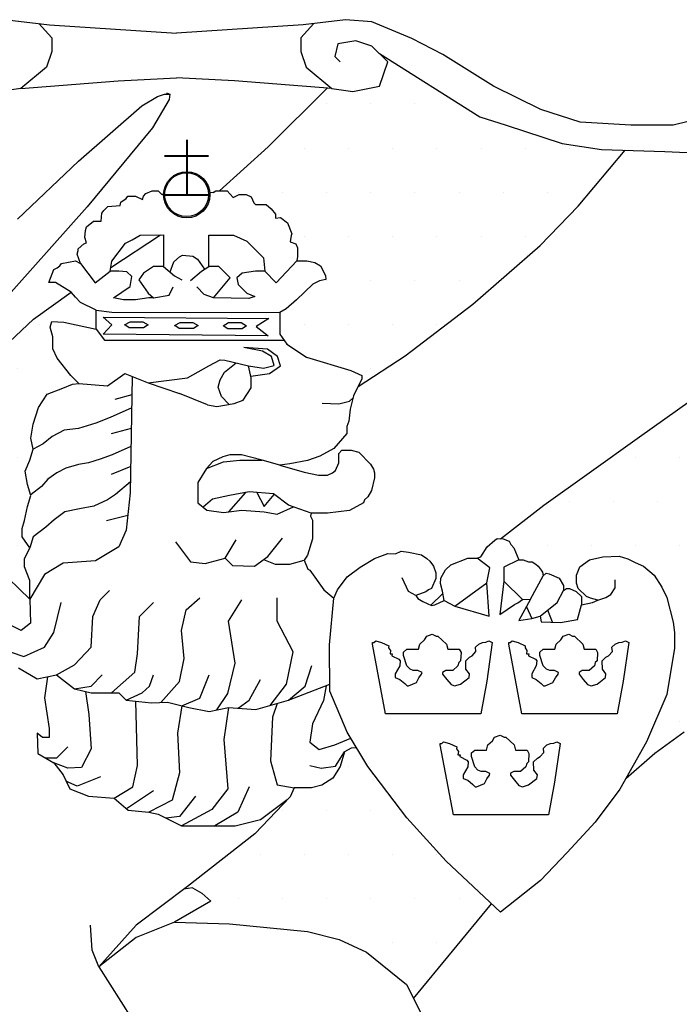
# Model space of a CAD drawing. Units: metres. Extents: x -170032 to 940, y 20 to 192843.
# Drawn here: x -155737 to -146979, y 23951 to 37030 of the extents above; entities that cross this region are included whole.
import ezdxf

# ---------------------------------------------------------------- set-up
doc = ezdxf.new("R2010")
doc.units = ezdxf.units.M
doc.layers.add('Gbglogga', color=7, linetype='Continuous')
pattern_1 = [(0, (-847609.66, -154053.4), (293.15375, 586.3075), [0, -586.3075])]

msp = doc.modelspace()

# ---------------------------------------------------------------- hatches: boundary and pattern name
at = {"layer": 'Gbglogga'}
h = msp.add_hatch(dxfattribs=at)
h.set_pattern_fill('DOTS', scale=9380.919883, style=0)
h.set_pattern_definition(pattern_1)
h.paths.add_polyline_path([(-148826, 34031), (-148320, 34554), (-147699, 35296), (-148014, 35307), (-148536, 35387), (-149277, 35627), (-149628, 35738), (-150961, 36579), (-150851, 36469), (-150961, 36148), (-151312, 36078), (-151593, 36118), (-151649, 36123), (-152439, 35341), (-153085, 34756), (-152984, 34756), (-152902, 34667), (-152823, 34710), (-152732, 34710), (-152663, 34677), (-152627, 34599), (-152604, 34576), (-152466, 34576), (-152398, 34517), (-152342, 34448), (-152342, 34392), (-152273, 34402), (-152181, 34333), (-152123, 34186), (-152132, 34163), (-152145, 34081), (-152072, 34054), (-152049, 33999), (-152049, 33884), (-152059, 33828), (-151925, 33828), (-151820, 33804), (-151741, 33761), (-151675, 33630), (-151673, 33581), (-151758, 33562), (-151843, 33519), (-152062, 33309), (-152200, 33188), (-152285, 33140), (-152285, 32855), (-152190, 32719), (-151928, 32549), (-151341, 32372), (-151193, 32306), (-151193, 32259), (-151244, 32157), (-150618, 32567), (-149722, 33250)])
h = msp.add_hatch(dxfattribs=at)
h.set_pattern_fill('DOTS', scale=9380.919883, style=0)
h.set_pattern_definition(pattern_1)
h.paths.add_polyline_path([(-148826, 34031), (-148320, 34554), (-147699, 35296), (-148014, 35307), (-148536, 35387), (-149277, 35627), (-149628, 35738), (-150961, 36579), (-150851, 36469), (-150961, 36148), (-151312, 36078), (-151593, 36118), (-151649, 36123), (-152439, 35341), (-153085, 34756), (-152984, 34756), (-152902, 34667), (-152823, 34710), (-152732, 34710), (-152663, 34677), (-152627, 34599), (-152604, 34576), (-152466, 34576), (-152398, 34517), (-152342, 34448), (-152342, 34392), (-152273, 34402), (-152181, 34333), (-152123, 34186), (-152132, 34163), (-152145, 34081), (-152072, 34054), (-152049, 33999), (-152049, 33884), (-152059, 33828), (-151925, 33828), (-151820, 33804), (-151741, 33761), (-151675, 33630), (-151673, 33581), (-151758, 33562), (-151843, 33519), (-152062, 33309), (-152200, 33188), (-152285, 33140), (-152285, 32855), (-152190, 32719), (-151928, 32549), (-151341, 32372), (-151193, 32306), (-151193, 32259), (-151244, 32157), (-150618, 32567), (-149722, 33250)])
h = msp.add_hatch(dxfattribs=at)
h.set_pattern_fill('DOTS', scale=9380.919883, style=0)
h.set_pattern_definition(pattern_1)
h.paths.add_polyline_path([(-155663, 31033), (-155600, 31179), (-155559, 31325), (-155590, 31471), (-155559, 31658), (-155486, 31877), (-155371, 32054), (-155163, 32137), (-155034, 32188), (-154952, 32198), (-155057, 32303), (-155240, 32532), (-155296, 32656), (-155296, 32817), (-155332, 32944), (-155309, 33023), (-155149, 33013), (-154723, 32921), (-154723, 33173), (-154929, 33275), (-154998, 33344), (-155054, 33412), (-155552, 33051), (-156301, 32353), (-156883, 31683), (-156656, 31464), (-157010, 31154), (-156737, 30432), (-155602, 29331), (-155602, 29581), (-155673, 29763), (-155673, 29867), (-155600, 30013), (-155705, 30159), (-155705, 30273), (-155673, 30377), (-155632, 30565), (-155590, 30711), (-155632, 30856)])
h = msp.add_hatch(dxfattribs=at)
h.set_pattern_fill('DOTS', scale=9380.919883, style=0)
h.set_pattern_definition(pattern_1)
h.paths.add_polyline_path([(-155663, 31033), (-155600, 31179), (-155559, 31325), (-155590, 31471), (-155559, 31658), (-155486, 31877), (-155371, 32054), (-155163, 32137), (-155034, 32188), (-154952, 32198), (-155057, 32303), (-155240, 32532), (-155296, 32656), (-155296, 32817), (-155332, 32944), (-155309, 33023), (-155149, 33013), (-154723, 32921), (-154723, 33173), (-154929, 33275), (-154998, 33344), (-155054, 33412), (-155552, 33051), (-156301, 32353), (-156883, 31683), (-156656, 31464), (-157010, 31154), (-156737, 30432), (-155602, 29331), (-155602, 29581), (-155673, 29763), (-155673, 29867), (-155600, 30013), (-155705, 30159), (-155705, 30273), (-155673, 30377), (-155632, 30565), (-155590, 30711), (-155632, 30856)])
h = msp.add_hatch(dxfattribs=at)
h.set_pattern_fill('DOTS', scale=9380.919883, style=0)
h.set_pattern_definition(pattern_1)
h.paths.add_polyline_path([(-146006, 30716), (-145947, 30874), (-145796, 31011), (-145589, 31011), (-145373, 31093), (-145268, 31244), (-145238, 31420), (-145268, 33451), (-145592, 33068), (-145975, 32685), (-146358, 32323), (-146837, 31967), (-147507, 31489), (-148177, 31011), (-148779, 30580), (-149353, 30136), (-149316, 30135), (-149239, 30104), (-149216, 30057), (-149174, 30016), (-149110, 29854), (-149052, 29854), (-148980, 29831), (-148932, 29829), (-148883, 29799), (-148851, 29773), (-148812, 29716), (-148795, 29693), (-148786, 29644), (-148747, 29677), (-148705, 29670), (-148576, 29612), (-148518, 29515), (-148518, 29450), (-148479, 29473), (-148437, 29473), (-148350, 29434), (-148278, 29369), (-148276, 29256), (-148130, 29289), (-148059, 29321), (-148156, 29344), (-148213, 29369), (-148324, 29473), (-148343, 29547), (-148343, 29653), (-148301, 29764), (-148172, 29854), (-147994, 29896), (-147777, 29903), (-147664, 29870), (-147567, 29822), (-147453, 29773), (-147315, 29651), (-147211, 29492), (-147146, 29353), (-147060, 29027), (-147043, 28890), (-147043, 28680), (-147143, 28066), (-147415, 27438), (-147689, 26953), (-147303, 27289), (-146915, 27569), (-146479, 27881), (-145971, 28229)])
h = msp.add_hatch(dxfattribs=at)
h.set_pattern_fill('DOTS', scale=9380.919883, style=0)
h.set_pattern_definition(pattern_1)
h.paths.add_polyline_path([(-146006, 30716), (-145947, 30874), (-145796, 31011), (-145589, 31011), (-145373, 31093), (-145268, 31244), (-145238, 31420), (-145268, 33451), (-145592, 33068), (-145975, 32685), (-146358, 32323), (-146837, 31967), (-147507, 31489), (-148177, 31011), (-148779, 30580), (-149353, 30136), (-149316, 30135), (-149239, 30104), (-149216, 30057), (-149174, 30016), (-149110, 29854), (-149052, 29854), (-148980, 29831), (-148932, 29829), (-148883, 29799), (-148851, 29773), (-148812, 29716), (-148795, 29693), (-148786, 29644), (-148747, 29677), (-148705, 29670), (-148576, 29612), (-148518, 29515), (-148518, 29450), (-148479, 29473), (-148437, 29473), (-148350, 29434), (-148278, 29369), (-148276, 29256), (-148130, 29289), (-148059, 29321), (-148156, 29344), (-148213, 29369), (-148324, 29473), (-148343, 29547), (-148343, 29653), (-148301, 29764), (-148172, 29854), (-147994, 29896), (-147777, 29903), (-147664, 29870), (-147567, 29822), (-147453, 29773), (-147315, 29651), (-147211, 29492), (-147146, 29353), (-147060, 29027), (-147043, 28890), (-147043, 28680), (-147143, 28066), (-147415, 27438), (-147689, 26953), (-147303, 27289), (-146915, 27569), (-146479, 27881), (-145971, 28229)])
h = msp.add_hatch(dxfattribs=at)
h.set_pattern_fill('DOTS', scale=9380.919883, style=0)
h.set_pattern_definition(pattern_1)
h.paths.add_polyline_path([(-151496, 24812), (-151131, 24642), (-150599, 24213), (-150508, 24029), (-149473, 25286), (-150074, 25855), (-150595, 26427), (-151116, 27111), (-151264, 27358), (-151336, 27354), (-151426, 27304), (-151481, 27109), (-151581, 26954), (-151726, 26864), (-151861, 26829), (-152092, 26829), (-152147, 26708), (-152617, 26218), (-153508, 25518), (-153559, 25479), (-153443, 25498), (-153318, 25428), (-153198, 25322), (-153683, 25042), (-152953, 25022), (-151917, 24917)])
h = msp.add_hatch(dxfattribs=at)
h.set_pattern_fill('DOTS', scale=9380.919883, style=0)
h.set_pattern_definition(pattern_1)
h.paths.add_polyline_path([(-151496, 24812), (-151131, 24642), (-150599, 24213), (-150508, 24029), (-149473, 25286), (-150074, 25855), (-150595, 26427), (-151116, 27111), (-151264, 27358), (-151336, 27354), (-151426, 27304), (-151481, 27109), (-151581, 26954), (-151726, 26864), (-151861, 26829), (-152092, 26829), (-152147, 26708), (-152617, 26218), (-153508, 25518), (-153559, 25479), (-153443, 25498), (-153318, 25428), (-153198, 25322), (-153683, 25042), (-152953, 25022), (-151917, 24917)])

# ---------------------------------------------------------------- linework, layer by layer
at = {"layer": 'Gbglogga', "color": 7}
for p, q in [((-155901, 37030), (-155340, 36960)), ((-151412, 37030), (-151974, 36960)), ((-151061, 37000), (-151412, 37030)), ((-155482, 36978), (-155310, 36790)), ((-155340, 36960), (-153657, 36850)), ((-151974, 36960), (-153657, 36850)), ((-151832, 36978), (-152004, 36790)), ((-150530, 36780), (-151061, 37000)), ((-155310, 36790), (-155310, 36609)), ((-152004, 36790), (-152004, 36609)), ((-150119, 36569), (-150530, 36780)), ((-151512, 36709), (-151553, 36539)), ((-151272, 36749), (-151512, 36709)), ((-151061, 36679), (-151272, 36749)), ((-150851, 36469), (-151061, 36679)), ((-155310, 36609), (-155380, 36399)), ((-152004, 36609), (-151933, 36399)), ((-151553, 36539), (-151482, 36469)), ((-150961, 36579), (-149628, 35738)), ((-149448, 36148), (-150119, 36569)), ((-155380, 36399), (-155721, 36118)), ((-151933, 36399), (-151593, 36118)), ((-150961, 36148), (-150851, 36469)), ((-154428, 36218), (-153657, 36259)), ((-152886, 36218), (-153657, 36259)), ((-155721, 36118), (-156001, 36078)), ((-155721, 36118), (-154428, 36218)), ((-151593, 36118), (-152886, 36218)), ((-152439, 35341), (-151649, 36123)), ((-151593, 36118), (-151312, 36078)), ((-151312, 36078), (-150961, 36148)), ((-148816, 35838), (-149448, 36148)), ((-154117, 35885), (-153906, 36010)), ((-153753, 35968), (-153974, 35594)), ((-153906, 36010), (-153816, 36040)), ((-153816, 36040), (-153745, 36039)), ((-153789, 36057), (-153745, 36039)), ((-153745, 36039), (-153753, 35968)), ((-154958, 35150), (-154117, 35885)), ((-148295, 35667), (-148816, 35838)), ((-149628, 35738), (-149277, 35627)), ((-146501, 35768), (-147062, 35627)), ((-153974, 35594), (-154839, 34545)), ((-149277, 35627), (-148536, 35387)), ((-147624, 35627), (-148295, 35667)), ((-147062, 35627), (-147624, 35627)), ((-153522, 35432), (-153522, 34697)), ((-153514, 35432), (-153514, 34697)), ((-153085, 34756), (-152439, 35341)), ((-148536, 35387), (-148014, 35307)), ((-153812, 35228), (-153231, 35228)), ((-153812, 35218), (-153231, 35218)), ((-148320, 34554), (-147699, 35296)), ((-148014, 35307), (-147173, 35277)), ((-147173, 35277), (-146501, 35247)), ((-155764, 34379), (-154958, 35150)), ((-154323, 34654), (-154300, 34687)), ((-154300, 34687), (-154198, 34687)), ((-154198, 34687), (-154107, 34641)), ((-154107, 34641), (-154094, 34687)), ((-154094, 34687), (-154061, 34723)), ((-154061, 34723), (-153979, 34756)), ((-153979, 34756), (-153897, 34756)), ((-153897, 34756), (-153855, 34713)), ((-153855, 34713), (-153826, 34712)), ((-153812, 34706), (-153231, 34706)), ((-153812, 34696), (-153231, 34697)), ((-153167, 34736), (-153214, 34732)), ((-153167, 34736), (-153131, 34756)), ((-153131, 34756), (-152984, 34756)), ((-152984, 34756), (-152902, 34667)), ((-152902, 34667), (-152823, 34710)), ((-152823, 34710), (-152732, 34710)), ((-152732, 34710), (-152663, 34677)), ((-152663, 34677), (-152627, 34599)), ((-154839, 34545), (-157158, 31948)), ((-154621, 34494), (-154565, 34549)), ((-154565, 34549), (-154405, 34563)), ((-154405, 34563), (-154392, 34608)), ((-154392, 34608), (-154323, 34654)), ((-152627, 34599), (-152604, 34576)), ((-152604, 34576), (-152466, 34576)), ((-152466, 34576), (-152398, 34517)), ((-148826, 34031), (-148320, 34554)), ((-154657, 34356), (-154644, 34458)), ((-154644, 34458), (-154621, 34494)), ((-152398, 34517), (-152342, 34448)), ((-152342, 34448), (-152342, 34392)), ((-152342, 34392), (-152273, 34402)), ((-152273, 34402), (-152181, 34333)), ((-154863, 34229), (-154850, 34278)), ((-154850, 34278), (-154758, 34356)), ((-154758, 34356), (-154657, 34356)), ((-152181, 34333), (-152123, 34186)), ((-154873, 34137), (-154863, 34229)), ((-154851, 34067), (-154873, 34137)), ((-154527, 33737), (-153866, 34171)), ((-154244, 34105), (-154136, 34168)), ((-154136, 34168), (-153827, 34171)), ((-153827, 34171), (-153827, 33752)), ((-153226, 34168), (-152898, 34168)), ((-153226, 33752), (-153226, 34168)), ((-152898, 34168), (-152721, 34086)), ((-152132, 34163), (-152145, 34081)), ((-152123, 34186), (-152132, 34163)), ((-154962, 33985), (-154884, 34054)), ((-154884, 34054), (-154851, 34067)), ((-154515, 33821), (-154332, 34061)), ((-154332, 34061), (-154244, 34105)), ((-152721, 34086), (-152588, 33954)), ((-152145, 34081), (-152072, 34054)), ((-152072, 34054), (-152049, 33999)), ((-149722, 33250), (-148826, 34031)), ((-154975, 33916), (-154962, 33962)), ((-154929, 33792), (-154975, 33916)), ((-154962, 33962), (-154962, 33985)), ((-153689, 33814), (-153615, 33880)), ((-153615, 33880), (-153577, 33900)), ((-153577, 33900), (-153440, 33888)), ((-153440, 33888), (-153378, 33847)), ((-152588, 33954), (-152500, 33865)), ((-152049, 33884), (-152059, 33828)), ((-152049, 33999), (-152049, 33884)), ((-155240, 33736), (-155204, 33759)), ((-155204, 33759), (-155181, 33792)), ((-155181, 33792), (-154998, 33825)), ((-154998, 33825), (-154929, 33792)), ((-154929, 33792), (-154735, 33536)), ((-154534, 33688), (-154515, 33821)), ((-153959, 33752), (-154092, 33663)), ((-153827, 33752), (-153959, 33752)), ((-153827, 33752), (-153680, 33628)), ((-153741, 33679), (-153689, 33814)), ((-153378, 33847), (-153283, 33716)), ((-153325, 33690), (-153226, 33752)), ((-153094, 33752), (-153226, 33752)), ((-152942, 33600), (-153094, 33752)), ((-152500, 33865), (-152481, 33688)), ((-152331, 33536), (-152059, 33828)), ((-152059, 33828), (-151925, 33828)), ((-151925, 33828), (-151820, 33804)), ((-151820, 33804), (-151741, 33761)), ((-151741, 33761), (-151675, 33630)), ((-155352, 33540), (-155283, 33710)), ((-155283, 33710), (-155240, 33736)), ((-154735, 33536), (-154534, 33688)), ((-154421, 33688), (-154534, 33688)), ((-154313, 33682), (-154421, 33688)), ((-154250, 33619), (-154313, 33682)), ((-154269, 33486), (-154250, 33619)), ((-154092, 33663), (-154155, 33575)), ((-153680, 33628), (-153586, 33574)), ((-153470, 33566), (-153325, 33690)), ((-152784, 33663), (-152854, 33600)), ((-152607, 33688), (-152784, 33663)), ((-152481, 33688), (-152607, 33688)), ((-152481, 33688), (-152331, 33536)), ((-151675, 33630), (-151673, 33581)), ((-155260, 33540), (-155352, 33540)), ((-155054, 33412), (-155260, 33540)), ((-154490, 33335), (-154269, 33486)), ((-154155, 33575), (-154029, 33398)), ((-153751, 33370), (-153701, 33483)), ((-153286, 33379), (-153387, 33483)), ((-153163, 33335), (-152942, 33600)), ((-152854, 33600), (-152835, 33512)), ((-152835, 33512), (-152721, 33398)), ((-151843, 33519), (-152062, 33309)), ((-151758, 33562), (-151843, 33519)), ((-151673, 33581), (-151758, 33562)), ((-155552, 33051), (-155054, 33412)), ((-154998, 33344), (-155054, 33412)), ((-154029, 33398), (-153959, 33335)), ((-153959, 33335), (-153751, 33370)), ((-153163, 33335), (-153286, 33379)), ((-152721, 33398), (-152613, 33354)), ((-152613, 33354), (-152696, 33328)), ((-154929, 33275), (-154998, 33344)), ((-154723, 33173), (-154929, 33275)), ((-154358, 33309), (-154490, 33335)), ((-154200, 33309), (-154358, 33309)), ((-154023, 33335), (-154200, 33309)), ((-153959, 33335), (-154023, 33335)), ((-152696, 33328), (-153163, 33335)), ((-152062, 33309), (-152200, 33188)), ((-150618, 32567), (-149722, 33250)), ((-154723, 33173), (-154512, 33145)), ((-154723, 32921), (-154723, 33173)), ((-154512, 33145), (-152285, 33140)), ((-152200, 33188), (-152285, 33140)), ((-152285, 33140), (-152285, 32855)), ((-156301, 32353), (-155552, 33051)), ((-155332, 32944), (-155309, 33023)), ((-155309, 33023), (-155149, 33013)), ((-155149, 33013), (-154723, 32921)), ((-154512, 32979), (-154630, 33080)), ((-154630, 33080), (-152431, 33062)), ((-154630, 32855), (-154512, 32979)), ((-154344, 32976), (-154270, 33018)), ((-154282, 32935), (-154341, 32976)), ((-154270, 33018), (-154104, 33018)), ((-154104, 33018), (-154033, 32976)), ((-154033, 32976), (-154092, 32935)), ((-153680, 32967), (-153606, 33009)), ((-153618, 32926), (-153677, 32967)), ((-153606, 33009), (-153440, 33009)), ((-153440, 33009), (-153369, 32967)), ((-153369, 32967), (-153428, 32926)), ((-153037, 32964), (-152963, 33006)), ((-152975, 32923), (-153034, 32964)), ((-152963, 33006), (-152797, 33006)), ((-152797, 33006), (-152726, 32964)), ((-152726, 32964), (-152785, 32923)), ((-152431, 33062), (-152597, 32955)), ((-155296, 32817), (-155332, 32944)), ((-154723, 32921), (-154612, 32772)), ((-152437, 32831), (-154630, 32855)), ((-154092, 32935), (-154282, 32935)), ((-153428, 32926), (-153618, 32926)), ((-152785, 32923), (-152975, 32923)), ((-152597, 32955), (-152437, 32831)), ((-152285, 32855), (-152190, 32719)), ((-155296, 32656), (-155296, 32817)), ((-154612, 32772), (-152227, 32772)), ((-152190, 32719), (-151928, 32549)), ((-155240, 32532), (-155296, 32656)), ((-152511, 32628), (-152762, 32675)), ((-152445, 32654), (-152762, 32675)), ((-152392, 32556), (-152511, 32628)), ((-152312, 32556), (-152445, 32654)), ((-151244, 32157), (-150618, 32567)), ((-155057, 32303), (-155240, 32532)), ((-153225, 32431), (-153077, 32514)), ((-153077, 32514), (-153012, 32509)), ((-153017, 32348), (-152862, 32472)), ((-153012, 32509), (-152699, 32431)), ((-152501, 32403), (-152358, 32437)), ((-152358, 32437), (-152392, 32556)), ((-152273, 32434), (-152312, 32556)), ((-151928, 32549), (-151341, 32372)), ((-154570, 32165), (-154339, 32331)), ((-154339, 32331), (-154031, 32206)), ((-153509, 32271), (-153225, 32431)), ((-153077, 32248), (-153017, 32348)), ((-152699, 32431), (-152501, 32403)), ((-152662, 32271), (-152699, 32431)), ((-152667, 32294), (-152419, 32332)), ((-152419, 32332), (-152273, 32434)), ((-151341, 32372), (-151193, 32306)), ((-151193, 32306), (-151193, 32259)), ((-155163, 32137), (-155034, 32188)), ((-154952, 32198), (-155057, 32303)), ((-155034, 32188), (-154952, 32198)), ((-154952, 32198), (-154570, 32165)), ((-154243, 32292), (-154270, 30744)), ((-154031, 32206), (-153509, 32271)), ((-154031, 32206), (-153616, 32064)), ((-153100, 32147), (-153077, 32248)), ((-152662, 32141), (-152662, 32271)), ((-151193, 32259), (-151306, 32034)), ((-155486, 31877), (-155371, 32054)), ((-155371, 32054), (-155163, 32137)), ((-154247, 32045), (-154475, 31985)), ((-153243, 31916), (-153616, 32064)), ((-153059, 32023), (-153100, 32147)), ((-152768, 31975), (-152662, 32141)), ((-153243, 31916), (-153118, 31892)), ((-153118, 31892), (-152887, 31934)), ((-153059, 32023), (-152958, 31921)), ((-152887, 31934), (-152768, 31975)), ((-151722, 31938), (-151498, 31927)), ((-151498, 31927), (-151360, 31965)), ((-151360, 31965), (-151314, 32002)), ((-151306, 32034), (-151351, 31856)), ((-147507, 31489), (-146837, 31967)), ((-155559, 31658), (-155486, 31877)), ((-154250, 31876), (-154535, 31745)), ((-151351, 31856), (-151367, 31696)), ((-155590, 31471), (-155559, 31658)), ((-154727, 31672), (-154956, 31600)), ((-154535, 31745), (-154727, 31672)), ((-151367, 31696), (-151392, 31625)), ((-155148, 31576), (-155304, 31492)), ((-154956, 31600), (-155148, 31576)), ((-154255, 31600), (-154523, 31528)), ((-151392, 31533), (-151566, 31334)), ((-151392, 31625), (-151392, 31533)), ((-155559, 31325), (-155590, 31471)), ((-155424, 31396), (-155558, 31326)), ((-155304, 31492), (-155424, 31396)), ((-148177, 31011), (-147507, 31489)), ((-155600, 31179), (-155559, 31325)), ((-154259, 31359), (-154511, 31252)), ((-151566, 31334), (-151750, 31231)), ((-151501, 31143), (-151499, 31269)), ((-151499, 31269), (-151458, 31310)), ((-151458, 31310), (-151334, 31312)), ((-151334, 31312), (-151234, 31286)), ((-151234, 31286), (-151081, 31126)), ((-155663, 31033), (-155600, 31179)), ((-154824, 31144), (-154956, 31120)), ((-154667, 31192), (-154824, 31144)), ((-154511, 31252), (-154667, 31192)), ((-153173, 31160), (-153255, 31067)), ((-153255, 31067), (-153029, 31157)), ((-153038, 31222), (-153173, 31160)), ((-152947, 31251), (-153038, 31222)), ((-153029, 31157), (-152813, 31178)), ((-152792, 31251), (-152947, 31251)), ((-152813, 31178), (-152517, 31178)), ((-152517, 31178), (-152792, 31251)), ((-152283, 31111), (-152517, 31178)), ((-152148, 31132), (-152283, 31111)), ((-151914, 31173), (-152148, 31132)), ((-151750, 31231), (-151914, 31173)), ((-151542, 31042), (-151501, 31143)), ((-155632, 30856), (-155663, 31033)), ((-155244, 31012), (-155364, 30928)), ((-155124, 31072), (-155244, 31012)), ((-154956, 31120), (-155124, 31072)), ((-154259, 31096), (-154523, 30988)), ((-153255, 31067), (-153373, 30884)), ((-152283, 31111), (-151959, 31019)), ((-151959, 31019), (-151769, 30978)), ((-151652, 30978), (-151582, 31009)), ((-151582, 31009), (-151542, 31042)), ((-151081, 31126), (-151041, 31061)), ((-151041, 31061), (-151024, 31011)), ((-151024, 31011), (-151024, 30945)), ((-148779, 30580), (-148177, 31011)), ((-155364, 30928), (-155448, 30831)), ((-154267, 30891), (-154463, 30723)), ((-153373, 30884), (-153373, 30611)), ((-151769, 30978), (-151652, 30978)), ((-151024, 30945), (-151067, 30778)), ((-155590, 30711), (-155632, 30856)), ((-155448, 30831), (-155586, 30723)), ((-154270, 30744), (-154323, 30250)), ((-152961, 30493), (-152735, 30749)), ((-152688, 30758), (-152953, 30709)), ((-152366, 30730), (-152688, 30758)), ((-152590, 30750), (-152492, 30562)), ((-151067, 30778), (-151115, 30692)), ((-155632, 30565), (-155590, 30711)), ((-154571, 30651), (-154751, 30567)), ((-154463, 30723), (-154571, 30651)), ((-153373, 30611), (-153254, 30513)), ((-153177, 30660), (-153303, 30555)), ((-152953, 30709), (-153177, 30660)), ((-152492, 30562), (-152356, 30722)), ((-152170, 30583), (-152366, 30730)), ((-151174, 30611), (-151358, 30510)), ((-151158, 30651), (-151174, 30611)), ((-151115, 30692), (-151158, 30651)), ((-155673, 30377), (-155632, 30565)), ((-155136, 30495), (-155280, 30387)), ((-154944, 30531), (-155136, 30495)), ((-154751, 30567), (-154944, 30531)), ((-153254, 30513), (-153030, 30485)), ((-153030, 30485), (-152786, 30513)), ((-152786, 30513), (-152492, 30492)), ((-152492, 30492), (-152317, 30464)), ((-152317, 30464), (-152102, 30559)), ((-151869, 30475), (-152170, 30583)), ((-151869, 30475), (-151876, 30434)), ((-151652, 30475), (-151869, 30475)), ((-151358, 30510), (-151652, 30475)), ((-149353, 30136), (-148779, 30580)), ((-156737, 30432), (-155602, 29331)), ((-155705, 30273), (-155673, 30377)), ((-155280, 30387), (-155388, 30291)), ((-154302, 30445), (-154583, 30375)), ((-151876, 30434), (-151850, 30384)), ((-151850, 30384), (-151850, 30133)), ((-155705, 30159), (-155705, 30273)), ((-155388, 30291), (-155557, 30159)), ((-154323, 30250), (-154420, 30029)), ((-155600, 30013), (-155705, 30159)), ((-155557, 30159), (-155600, 30013)), ((-153667, 30094), (-153471, 29828)), ((-153009, 29877), (-152862, 30122)), ((-152443, 29898), (-152247, 30143)), ((-151850, 30133), (-151916, 29917)), ((-149529, 30028), (-149429, 30118)), ((-149429, 30118), (-149396, 30137)), ((-149396, 30137), (-149316, 30135)), ((-149316, 30135), (-149239, 30104)), ((-149239, 30104), (-149216, 30057)), ((-155673, 29867), (-155600, 30013)), ((-154420, 30029), (-154729, 29844)), ((-150748, 29936), (-150674, 29969)), ((-150674, 29969), (-150575, 29955)), ((-150575, 29955), (-150400, 29920)), ((-149614, 29896), (-149529, 30028)), ((-149216, 30057), (-149174, 30016)), ((-149174, 30016), (-149110, 29854)), ((-155673, 29763), (-155673, 29867)), ((-154729, 29844), (-155161, 29809)), ((-153471, 29828), (-153275, 29807)), ((-153275, 29807), (-153009, 29877)), ((-153009, 29877), (-152911, 29779)), ((-152618, 29772), (-152443, 29898)), ((-152498, 29858), (-152345, 29800)), ((-152149, 29800), (-151959, 29850)), ((-151916, 29917), (-151959, 29850)), ((-151959, 29850), (-151909, 29733)), ((-151217, 29757), (-151024, 29874)), ((-151024, 29874), (-150849, 29941)), ((-150849, 29941), (-150748, 29936)), ((-150400, 29920), (-150333, 29872)), ((-150333, 29872), (-150293, 29839)), ((-150293, 29839), (-150241, 29773)), ((-150011, 29787), (-149787, 29879)), ((-149787, 29879), (-149663, 29879)), ((-149663, 29879), (-149614, 29896)), ((-149493, 29749), (-149663, 29879)), ((-149110, 29854), (-149307, 29757)), ((-149110, 29854), (-149052, 29854)), ((-149052, 29854), (-148980, 29831)), ((-148980, 29831), (-148932, 29829)), ((-148932, 29829), (-148883, 29799)), ((-148301, 29764), (-148172, 29854)), ((-148172, 29854), (-147994, 29896)), ((-147994, 29896), (-147777, 29903)), ((-147777, 29903), (-147664, 29870)), ((-147664, 29870), (-147567, 29822)), ((-147567, 29822), (-147453, 29773)), ((-155602, 29581), (-155673, 29763)), ((-155161, 29809), (-155408, 29659)), ((-152911, 29779), (-152618, 29772)), ((-152345, 29800), (-152149, 29800)), ((-151909, 29733), (-151885, 29717)), ((-151885, 29717), (-151699, 29457)), ((-151391, 29631), (-151217, 29757)), ((-150241, 29773), (-150210, 29681)), ((-150144, 29614), (-150085, 29721)), ((-150085, 29721), (-150011, 29787)), ((-149533, 29551), (-149493, 29749)), ((-149307, 29757), (-149307, 29571)), ((-148883, 29799), (-148851, 29773)), ((-148851, 29773), (-148812, 29716)), ((-148812, 29716), (-148795, 29693)), ((-148795, 29693), (-148786, 29644)), ((-148343, 29653), (-148301, 29764)), ((-147453, 29773), (-147315, 29651)), ((-155408, 29659), (-155602, 29331)), ((-155602, 29331), (-155602, 29581)), ((-151518, 29457), (-151391, 29631)), ((-150576, 29434), (-150660, 29617)), ((-150210, 29607), (-150267, 29475)), ((-150210, 29681), (-150210, 29607)), ((-150151, 29539), (-150144, 29614)), ((-149307, 29571), (-149363, 29130)), ((-149060, 29328), (-149307, 29571)), ((-148955, 29332), (-148786, 29644)), ((-148786, 29644), (-148747, 29677)), ((-148747, 29677), (-148705, 29670)), ((-148705, 29670), (-148576, 29612)), ((-148576, 29612), (-148518, 29515)), ((-148343, 29547), (-148343, 29653)), ((-147831, 29484), (-147831, 29588)), ((-147315, 29651), (-147211, 29492)), ((-154667, 29323), (-154543, 29447)), ((-151699, 29457), (-151565, 29347)), ((-151565, 29347), (-151518, 29457)), ((-150475, 29382), (-150576, 29434)), ((-150343, 29432), (-150475, 29382)), ((-150310, 29458), (-150343, 29432)), ((-150267, 29475), (-150310, 29458)), ((-150125, 29439), (-150151, 29539)), ((-150101, 29316), (-150125, 29439)), ((-149958, 29239), (-149533, 29551)), ((-149505, 29106), (-149533, 29551)), ((-148599, 29288), (-148518, 29450)), ((-148518, 29515), (-148518, 29450)), ((-148518, 29450), (-148479, 29473)), ((-148479, 29473), (-148437, 29473)), ((-148437, 29473), (-148350, 29434)), ((-148350, 29434), (-148278, 29369)), ((-148324, 29473), (-148343, 29547)), ((-148213, 29369), (-148324, 29473)), ((-147886, 29396), (-147831, 29484)), ((-147211, 29492), (-147146, 29353)), ((-155602, 29331), (-155594, 29014)), ((-154764, 29103), (-154667, 29323)), ((-153528, 29191), (-153343, 29350)), ((-152963, 29041), (-152787, 29323)), ((-152319, 29041), (-152319, 29350)), ((-151624, 28725), (-151565, 29347)), ((-150475, 29382), (-150449, 29342)), ((-150449, 29342), (-150383, 29300)), ((-150383, 29300), (-150267, 29250)), ((-150277, 29254), (-150119, 29406)), ((-150227, 29257), (-150101, 29316)), ((-150101, 29316), (-149958, 29239)), ((-149125, 29285), (-149060, 29328)), ((-148955, 29332), (-149108, 29049)), ((-149060, 29328), (-148955, 29332)), ((-148278, 29369), (-148276, 29256)), ((-148156, 29344), (-148213, 29369)), ((-148059, 29321), (-148156, 29344)), ((-148130, 29289), (-148059, 29321)), ((-148059, 29321), (-147956, 29355)), ((-147956, 29355), (-147886, 29396)), ((-147146, 29353), (-147060, 29027)), ((-155285, 28891), (-155188, 29288)), ((-154146, 29103), (-153961, 29288)), ((-153590, 28917), (-153528, 29191)), ((-150267, 29250), (-150227, 29257)), ((-149958, 29239), (-149505, 29106)), ((-149363, 29130), (-149165, 29260)), ((-149165, 29260), (-149125, 29285)), ((-149009, 29231), (-148938, 29074)), ((-148825, 29106), (-148599, 29288)), ((-148663, 29026), (-148726, 29185)), ((-148332, 29061), (-148276, 29256)), ((-148276, 29256), (-148130, 29289)), ((-154790, 28697), (-154764, 29103)), ((-154173, 28609), (-154146, 29103)), ((-152875, 28485), (-152963, 29041)), ((-152107, 28635), (-152319, 29041)), ((-149108, 29049), (-148938, 29074)), ((-148938, 29074), (-148825, 29106)), ((-148825, 29106), (-148813, 29033)), ((-148558, 29021), (-148332, 29061)), ((-155717, 28917), (-155841, 28979)), ((-155594, 29014), (-155717, 28917)), ((-153555, 28547), (-153590, 28917)), ((-148813, 29033), (-148558, 29021)), ((-147060, 29027), (-147043, 28890)), ((-155408, 28697), (-155285, 28891)), ((-151035, 28758), (-151010, 28779)), ((-151010, 28779), (-150931, 28756)), ((-150425, 28737), (-150363, 28791)), ((-150363, 28791), (-150333, 28842)), ((-150333, 28842), (-150259, 28867)), ((-150259, 28867), (-150208, 28842)), ((-150208, 28842), (-150183, 28842)), ((-150183, 28842), (-150072, 28737)), ((-149548, 28761), (-149506, 28779)), ((-149506, 28779), (-149462, 28756)), ((-149223, 28758), (-149198, 28779)), ((-149198, 28779), (-149119, 28756)), ((-148613, 28737), (-148551, 28791)), ((-148551, 28791), (-148521, 28842)), ((-148521, 28842), (-148447, 28867)), ((-148447, 28867), (-148396, 28842)), ((-148396, 28842), (-148372, 28842)), ((-148372, 28842), (-148260, 28737)), ((-147737, 28761), (-147695, 28779)), ((-147695, 28779), (-147650, 28756)), ((-147043, 28890), (-147043, 28680)), ((-155682, 28573), (-155408, 28697)), ((-155011, 28459), (-154790, 28697)), ((-151618, 28113), (-151624, 28725)), ((-151054, 28758), (-151035, 28758)), ((-151054, 28737), (-151054, 28758)), ((-150881, 27812), (-151054, 28737)), ((-150931, 28756), (-150837, 28712)), ((-150837, 28712), (-150839, 28687)), ((-150839, 28687), (-150814, 28650)), ((-150814, 28650), (-150820, 28606)), ((-150642, 28631), (-150597, 28668)), ((-150597, 28668), (-150442, 28670)), ((-150442, 28670), (-150425, 28737)), ((-150072, 28737), (-150054, 28668)), ((-150054, 28668), (-149901, 28668)), ((-149901, 28668), (-149876, 28626)), ((-149684, 28694), (-149640, 28737)), ((-149679, 28638), (-149684, 28694)), ((-149640, 28737), (-149592, 28756)), ((-149592, 28756), (-149548, 28761)), ((-149462, 28756), (-149536, 28243)), ((-149243, 28758), (-149223, 28758)), ((-149243, 28737), (-149243, 28758)), ((-149070, 27812), (-149243, 28737)), ((-149119, 28756), (-149026, 28712)), ((-149026, 28712), (-149027, 28687)), ((-149027, 28687), (-149003, 28650)), ((-149003, 28650), (-149008, 28606)), ((-148830, 28631), (-148786, 28668)), ((-148786, 28668), (-148631, 28670)), ((-148631, 28670), (-148613, 28737)), ((-148260, 28737), (-148243, 28668)), ((-148243, 28668), (-148089, 28668)), ((-148089, 28668), (-148065, 28626)), ((-147873, 28694), (-147829, 28737)), ((-147867, 28638), (-147873, 28694)), ((-147829, 28737), (-147781, 28756)), ((-147781, 28756), (-147737, 28761)), ((-147650, 28756), (-147724, 28243)), ((-147043, 28680), (-147143, 28066)), ((-155851, 28630), (-155682, 28573)), ((-154208, 28362), (-154173, 28609)), ((-153617, 28238), (-153555, 28547)), ((-152195, 28203), (-152107, 28635)), ((-150820, 28606), (-150790, 28606)), ((-150790, 28606), (-150795, 28582)), ((-150795, 28582), (-150701, 28534)), ((-150701, 28534), (-150684, 28515)), ((-150684, 28515), (-150689, 28446)), ((-150642, 28583), (-150642, 28631)), ((-150597, 28448), (-150642, 28583)), ((-149882, 28515), (-149906, 28490)), ((-149876, 28626), (-149882, 28515)), ((-149815, 28515), (-149765, 28564)), ((-149813, 28404), (-149815, 28515)), ((-149765, 28564), (-149728, 28582)), ((-149728, 28582), (-149679, 28638)), ((-149008, 28606), (-148978, 28606)), ((-148978, 28606), (-148983, 28582)), ((-148983, 28582), (-148890, 28534)), ((-148890, 28534), (-148872, 28515)), ((-148872, 28515), (-148878, 28446)), ((-148830, 28583), (-148830, 28631)), ((-148786, 28448), (-148830, 28583)), ((-148070, 28515), (-148095, 28490)), ((-148065, 28626), (-148070, 28515)), ((-148003, 28515), (-147954, 28564)), ((-148001, 28404), (-148003, 28515)), ((-147954, 28564), (-147917, 28582)), ((-147917, 28582), (-147867, 28638)), ((-155753, 28423), (-155505, 28273)), ((-155249, 28326), (-155011, 28459)), ((-152972, 28079), (-152875, 28485)), ((-151948, 28176), (-151860, 28450)), ((-150689, 28446), (-150751, 28342)), ((-150553, 28404), (-150597, 28448)), ((-150511, 28384), (-150553, 28404)), ((-150449, 28386), (-150511, 28384)), ((-150395, 28360), (-150449, 28386)), ((-150079, 28386), (-150121, 28361)), ((-149987, 28386), (-150079, 28386)), ((-149919, 28448), (-149987, 28386)), ((-149906, 28490), (-149919, 28448)), ((-149765, 28342), (-149813, 28404)), ((-148878, 28446), (-148939, 28342)), ((-148742, 28404), (-148786, 28448)), ((-148699, 28384), (-148742, 28404)), ((-148638, 28386), (-148699, 28384)), ((-148583, 28360), (-148638, 28386)), ((-148268, 28386), (-148310, 28361)), ((-148176, 28386), (-148268, 28386)), ((-148107, 28448), (-148176, 28386)), ((-148095, 28490), (-148107, 28448)), ((-147954, 28342), (-148001, 28404)), ((-155505, 28273), (-155249, 28326)), ((-155368, 28302), (-155408, 28023)), ((-155249, 28326), (-155011, 28141)), ((-154790, 28176), (-154640, 28326)), ((-154517, 28088), (-154208, 28362)), ((-154014, 28176), (-153961, 28326)), ((-153343, 28017), (-153219, 28326)), ((-152690, 27991), (-152540, 28265)), ((-150751, 28342), (-150751, 28293)), ((-150751, 28293), (-150691, 28268)), ((-150691, 28268), (-150622, 28212)), ((-150469, 28226), (-150437, 28287)), ((-150437, 28287), (-150400, 28335)), ((-150400, 28335), (-150395, 28360)), ((-150121, 28361), (-150121, 28337)), ((-150121, 28337), (-150067, 28268)), ((-150067, 28268), (-150010, 28201)), ((-149882, 28206), (-149771, 28293)), ((-149771, 28293), (-149765, 28342)), ((-148939, 28342), (-148939, 28293)), ((-148939, 28293), (-148879, 28268)), ((-148879, 28268), (-148811, 28212)), ((-148657, 28226), (-148625, 28287)), ((-148625, 28287), (-148588, 28335)), ((-148588, 28335), (-148583, 28360)), ((-148310, 28361), (-148310, 28337)), ((-148310, 28337), (-148255, 28268)), ((-148255, 28268), (-148199, 28201)), ((-148070, 28206), (-147959, 28293)), ((-147959, 28293), (-147954, 28342)), ((-155011, 28141), (-154790, 28176)), ((-155011, 28141), (-154790, 28088)), ((-154111, 28088), (-154014, 28176)), ((-153864, 27961), (-153617, 28238)), ((-152413, 27921), (-152195, 28203)), ((-152169, 27991), (-151618, 28203)), ((-152169, 27991), (-151948, 28176)), ((-151669, 28183), (-151701, 27988)), ((-150622, 28212), (-150592, 28182)), ((-150592, 28182), (-150573, 28182)), ((-150573, 28182), (-150469, 28226)), ((-150010, 28201), (-149963, 28182)), ((-149963, 28182), (-149882, 28206)), ((-149536, 28243), (-149615, 27812)), ((-148811, 28212), (-148781, 28182)), ((-148781, 28182), (-148761, 28182)), ((-148761, 28182), (-148657, 28226)), ((-148199, 28201), (-148151, 28182)), ((-148151, 28182), (-148070, 28206)), ((-147724, 28243), (-147804, 27812)), ((-155408, 28023), (-155346, 27617)), ((-154862, 28105), (-154817, 27802)), ((-154790, 28088), (-154420, 28088)), ((-154420, 28088), (-154323, 27991)), ((-154323, 27991), (-154111, 28088)), ((-154323, 27991), (-153987, 27956)), ((-153584, 27917), (-153343, 28017)), ((-153121, 27861), (-152972, 28079)), ((-152838, 27885), (-152690, 27991)), ((-152601, 27867), (-152169, 27991)), ((-151390, 27566), (-151618, 28113)), ((-147143, 28066), (-147415, 27438)), ((-154172, 27123), (-154196, 27978)), ((-153987, 27956), (-153775, 27965)), ((-153775, 27965), (-153493, 27894)), ((-153584, 27917), (-153643, 27555)), ((-153493, 27894), (-153219, 27841)), ((-153219, 27841), (-152963, 27894)), ((-152963, 27894), (-153025, 27467)), ((-152963, 27894), (-152601, 27867)), ((-152317, 27949), (-152380, 27767)), ((-151701, 27988), (-151851, 27679)), ((-154817, 27802), (-154790, 27344)), ((-152380, 27767), (-152407, 27185)), ((-149615, 27812), (-150881, 27812)), ((-147804, 27812), (-149070, 27812)), ((-155346, 27617), (-155346, 27494)), ((-151851, 27679), (-151886, 27432)), ((-155434, 27494), (-155505, 27555)), ((-155505, 27555), (-155496, 27282)), ((-155346, 27494), (-155434, 27494)), ((-153643, 27555), (-153616, 27026)), ((-153025, 27467), (-152972, 26814)), ((-151551, 27396), (-151342, 27486)), ((-151116, 27111), (-151390, 27566)), ((-149461, 27450), (-149431, 27501)), ((-149431, 27501), (-149357, 27526)), ((-149357, 27526), (-149306, 27501)), ((-149306, 27501), (-149281, 27501)), ((-149281, 27501), (-149170, 27396)), ((-147303, 27289), (-146915, 27569)), ((-155099, 27370), (-155249, 27220)), ((-154790, 27344), (-154914, 27096)), ((-151886, 27432), (-151762, 27335)), ((-151762, 27335), (-151551, 27396)), ((-151336, 27354), (-151426, 27304)), ((-151264, 27358), (-151336, 27354)), ((-150152, 27396), (-150152, 27417)), ((-150152, 27417), (-150133, 27417)), ((-149979, 26470), (-150152, 27396)), ((-150133, 27417), (-150108, 27438)), ((-150108, 27438), (-150029, 27415)), ((-150029, 27415), (-149935, 27371)), ((-149935, 27371), (-149937, 27346)), ((-149937, 27346), (-149912, 27309)), ((-149540, 27329), (-149523, 27396)), ((-149523, 27396), (-149461, 27450)), ((-149170, 27396), (-149153, 27327)), ((-148782, 27353), (-148738, 27396)), ((-148777, 27297), (-148782, 27353)), ((-148738, 27396), (-148691, 27415)), ((-148691, 27415), (-148647, 27420)), ((-148647, 27420), (-148604, 27438)), ((-148560, 27415), (-148634, 26902)), ((-148604, 27438), (-148560, 27415)), ((-147415, 27438), (-147770, 26810)), ((-155496, 27282), (-155284, 27158)), ((-155249, 27220), (-155388, 27219)), ((-151542, 27114), (-151426, 27304)), ((-151426, 27304), (-151481, 27109)), ((-149912, 27309), (-149918, 27265)), ((-149918, 27265), (-149888, 27265)), ((-149888, 27265), (-149893, 27241)), ((-149893, 27241), (-149800, 27193)), ((-149740, 27290), (-149696, 27327)), ((-149740, 27242), (-149740, 27290)), ((-149696, 27107), (-149740, 27242)), ((-149696, 27327), (-149540, 27329)), ((-149153, 27327), (-148999, 27327)), ((-148999, 27327), (-148975, 27285)), ((-148975, 27285), (-148980, 27174)), ((-148913, 27174), (-148863, 27223)), ((-148863, 27223), (-148826, 27241)), ((-148826, 27241), (-148777, 27297)), ((-147689, 26953), (-147303, 27289)), ((-155284, 27158), (-155161, 26999)), ((-155099, 27088), (-155284, 27158)), ((-154914, 27096), (-155099, 27088)), ((-154234, 26841), (-154172, 27123)), ((-152407, 27185), (-152318, 26867)), ((-151886, 27123), (-151736, 27088)), ((-151736, 27088), (-151542, 27114)), ((-151481, 27109), (-151581, 26954)), ((-150595, 26427), (-151116, 27111)), ((-149787, 27105), (-149849, 27001)), ((-149800, 27193), (-149782, 27174)), ((-149782, 27174), (-149787, 27105)), ((-149652, 27063), (-149696, 27107)), ((-149017, 27107), (-149086, 27045)), ((-149004, 27149), (-149017, 27107)), ((-148980, 27174), (-149004, 27149)), ((-148911, 27063), (-148913, 27174)), ((-155161, 26999), (-155072, 26814)), ((-154666, 26973), (-154975, 26849)), ((-153616, 27026), (-153713, 26664)), ((-151581, 26954), (-151726, 26864)), ((-149849, 27001), (-149849, 26952)), ((-149849, 26952), (-149789, 26927)), ((-149609, 27043), (-149652, 27063)), ((-149548, 27045), (-149609, 27043)), ((-149567, 26885), (-149535, 26946)), ((-149493, 27018), (-149548, 27045)), ((-149535, 26946), (-149498, 26994)), ((-149498, 26994), (-149493, 27018)), ((-149177, 27045), (-149220, 27020)), ((-149220, 27020), (-149220, 26996)), ((-149220, 26996), (-149165, 26927)), ((-149086, 27045), (-149177, 27045)), ((-148980, 26865), (-148869, 26952)), ((-148863, 27001), (-148911, 27063)), ((-148869, 26952), (-148863, 27001)), ((-154975, 26849), (-155122, 26917)), ((-155072, 26814), (-154825, 26717)), ((-154481, 26691), (-154234, 26841)), ((-152972, 26814), (-153184, 26541)), ((-152689, 26841), (-152839, 26505)), ((-152318, 26867), (-152092, 26829)), ((-152092, 26829), (-152147, 26708)), ((-151861, 26829), (-152092, 26829)), ((-151726, 26864), (-151861, 26829)), ((-149789, 26927), (-149720, 26870)), ((-149720, 26870), (-149690, 26840)), ((-149690, 26840), (-149671, 26840)), ((-149671, 26840), (-149567, 26885)), ((-149165, 26927), (-149109, 26860)), ((-149109, 26860), (-149061, 26840)), ((-149061, 26840), (-148980, 26865)), ((-148634, 26902), (-148714, 26470)), ((-154825, 26717), (-154481, 26691)), ((-154481, 26691), (-154296, 26532)), ((-153960, 26788), (-154199, 26629)), ((-153404, 26717), (-153616, 26444)), ((-152147, 26708), (-152617, 26218)), ((-147770, 26810), (-148094, 26371)), ((-154199, 26629), (-154317, 26550)), ((-153713, 26664), (-154022, 26505)), ((-152539, 26408), (-152184, 26670)), ((-154296, 26532), (-154022, 26505)), ((-154022, 26505), (-153899, 26479)), ((-153899, 26479), (-153590, 26320)), ((-153616, 26444), (-153793, 26425)), ((-153184, 26541), (-153590, 26320)), ((-152839, 26505), (-153148, 26320)), ((-150074, 25855), (-150595, 26427)), ((-148714, 26470), (-149979, 26470)), ((-153590, 26320), (-152875, 26320)), ((-152875, 26320), (-152539, 26408)), ((-148094, 26371), (-148468, 25970)), ((-152617, 26218), (-153508, 25518)), ((-148468, 25970), (-148824, 25596)), ((-149355, 25175), (-150074, 25855)), ((-153508, 25518), (-154191, 25003)), ((-148824, 25596), (-149355, 25175)), ((-153443, 25498), (-153559, 25479)), ((-153443, 25498), (-153318, 25428)), ((-153318, 25428), (-153198, 25322)), ((-153198, 25322), (-153683, 25042)), ((-150508, 24029), (-149473, 25286)), ((-154775, 24672), (-154798, 25003)), ((-154191, 25003), (-154688, 24451)), ((-153683, 25042), (-154191, 24837)), ((-153683, 25042), (-152953, 25022)), ((-152953, 25022), (-151917, 24917)), ((-151917, 24917), (-151496, 24812)), ((-154191, 24837), (-154688, 24451)), ((-151496, 24812), (-151131, 24642)), ((-154688, 24451), (-154775, 24672)), ((-151131, 24642), (-150599, 24213)), ((-154688, 24451), (-154247, 23758)), ((-150599, 24213), (-150389, 23792))]:
    msp.add_line(p, q, dxfattribs=at)
for centre, radius in [((-153519, 34704), 307), ((-153521, 34705), 291)]:
    msp.add_circle(centre, radius, dxfattribs=at)

doc.saveas('drawing.dxf')
